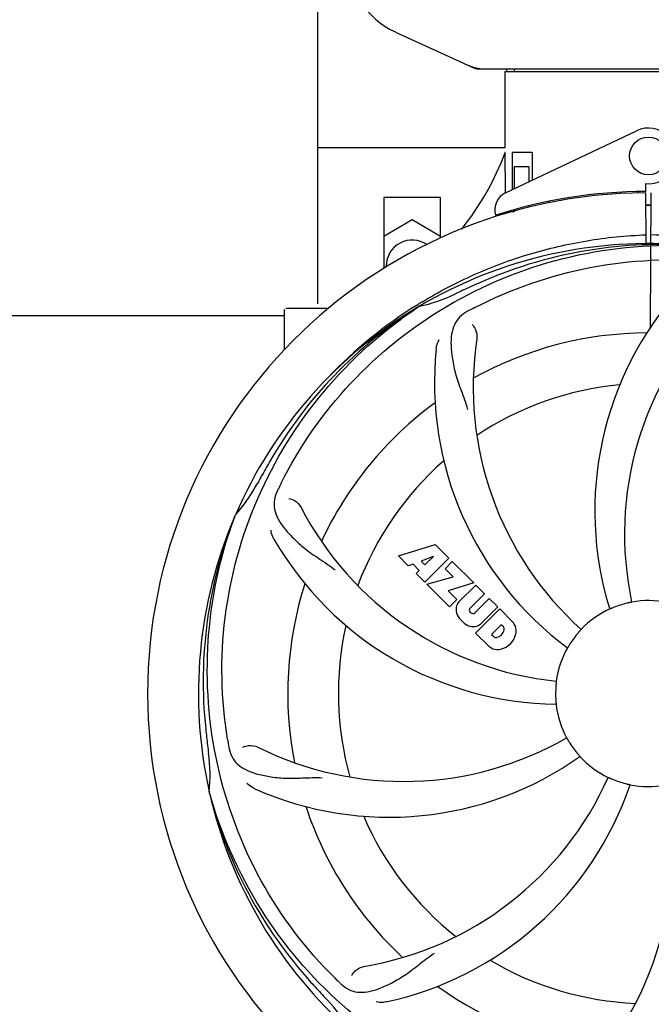
# Model space of a CAD drawing. Units: millimetres. Extents: x 9153 to 13063, y 857 to 6267.
# Drawn here: x 10568 to 10702, y 2449 to 2657 of the extents above; entities that cross this region are included whole.
import ezdxf

# ---------------------------------------------------------------- set-up
doc = ezdxf.new("R2010")
doc.units = ezdxf.units.MM
doc.layers.add('COTAS', color=7, linetype='Continuous')
doc.styles.add('ARIAL', font='arial.ttf')
doc.dimstyles.new('Diseño_PlanosFabricacion', dxfattribs={"dimtxt": 40, "dimasz": 45, "dimexe": 10, "dimexo": 10, "dimgap": 10, "dimtad": 1, "dimtih": 1, "dimtoh": 1, "dimdec": 0, "dimzin": 1, "dimdsep": 46, "dimtxsty": 'ARIAL', "dimcen": 15, "dimadec": 0, "dimazin": 0, "dimtp": 0.05, "dimtm": 0.05, "dimtfac": 1, "dimtdec": 0, "dimtofl": 0, "dimtmove": 0, "dimatfit": 3, "dimfxl": 0, "dimtolj": 1, "dimarcsym": 0})

# ---------------------------------------------------------------- blocks, each defined once
blk = doc.blocks.new('*D9')
at = {"layer": 'COTAS', "color": 0, "lineweight": -2}
for p, q in [((10831.22, 2678.17), (10831.22, 2202.98)), ((9746.22, 2406.67), (9746.22, 2202.98)), ((9791.22, 2212.98), (10786.22, 2212.98))]:
    blk.add_line(p, q, dxfattribs=at)
at = {"layer": 'COTAS', "color": 0}
for points in [[(9791.22, 2220.48), (9791.22, 2205.48), (9746.22, 2212.98)], [(10786.22, 2220.48), (10786.22, 2205.48), (10831.22, 2212.98)]]:
    blk.add_solid(points, dxfattribs=at)
at = {"layer": 'Defpoints', "color": 0}
for p in [(10831.22, 2688.17), (9746.22, 2416.67), (10831.22, 2212.98)]:
    blk.add_point(p, dxfattribs=at)
at = {"layer": 'COTAS', "color": 0, "insert": (10288.72, 2243.4), "char_height": 40, "attachment_point": 5, "style": 'ARIAL'}
blk.add_mtext('\\A1;1085 mm', dxfattribs=at)

msp = doc.modelspace()

# ---------------------------------------------------------------- linework, layer by layer
for p, q in [((10631.22, 2596.83), (10631.22, 2706.33)), ((10647.66, 2654.36), (10664.57, 2646.65)), ((10664.87, 2646.58), (10737.56, 2646.58)), ((10670.82, 2646), (10731.62, 2646)), ((10670.82, 2646), (10670.82, 2629.83)), ((10670.82, 2646), (10670.82, 2629.83)), ((10671.22, 2646), (10671.22, 2646.58)), ((10672.8, 2646.58), (10672.8, 2646)), ((10671, 2620.35), (10698.69, 2633.46)), ((10670.82, 2629.83), (10631.22, 2629.83)), ((10670.92, 2628.83), (10670.82, 2628.83)), ((10670.97, 2620.62), (10670.92, 2628.83)), ((10676.64, 2628.83), (10672.41, 2628.83)), ((10672.41, 2628.83), (10672.41, 2621.02)), ((10676.64, 2628.83), (10676.64, 2623.02)), ((10675.93, 2625.83), (10672.78, 2625.83)), ((10672.78, 2625.83), (10672.78, 2621.2)), ((10675.93, 2625.83), (10675.93, 2622.69)), ((10700.59, 2622.26), (10700.6, 2620.63)), ((10670.97, 2620.35), (10670.97, 2620.62)), ((10699.05, 2620.59), (10699.01, 2620.29)), ((10700.6, 2620.33), (10700.66, 2609.56)), ((10701.67, 2591.88), (10701.83, 2620.33)), ((10657.22, 2619.33), (10645.22, 2619.33)), ((10645.22, 2619.33), (10645.22, 2604.3)), ((10657.22, 2610.75), (10657.22, 2619.33)), ((10675.93, 2617.58), (10675.93, 2617.25)), ((10680.17, 2618.51), (10680.17, 2618.19)), ((10671.01, 2615.91), (10671, 2616.23)), ((10672.78, 2616.33), (10671.54, 2616.33)), ((10672.78, 2616.75), (10672.78, 2616.33)), ((10645.22, 2611.18), (10651.22, 2614.65)), ((10651.22, 2614.65), (10657.22, 2611.18)), ((10645.72, 2604.83), (10645.72, 2604.61)), ((10652.24, 2596.57), (10652.47, 2596.71)), ((10624.22, 2587.14), (10624.22, 2595.58)), ((10629.22, 2595.83), (10624.47, 2595.83)), ((10633.46, 2595.83), (10629.22, 2595.83)), ((10652.5, 2596.17), (10652.7, 2596.3)), ((10495.72, 2594.33), (10624.22, 2594.33)), ((10613.7, 2551.9), (10613.79, 2552.13)), ((10648.29, 2543.51), (10656.11, 2545.87)), ((10656.11, 2545.87), (10658.99, 2542.98)), ((10650.39, 2541.4), (10648.29, 2543.51)), ((10655.74, 2543.37), (10653.11, 2542.38)), ((10658.99, 2542.98), (10653.9, 2537.89)), ((10653.93, 2541.56), (10655.74, 2543.37)), ((10651.4, 2541.71), (10650.39, 2541.4)), ((10652.71, 2540.4), (10651.4, 2541.71)), ((10653.11, 2542.38), (10653.93, 2541.56)), ((10658.19, 2540.76), (10659.7, 2542.28)), ((10659.92, 2539.03), (10658.19, 2540.76)), ((10659.7, 2542.28), (10664.24, 2537.74)), ((10652.05, 2539.74), (10652.71, 2540.4)), ((10653.9, 2537.89), (10652.05, 2539.74)), ((10654.33, 2537.47), (10659.92, 2539.03)), ((10659.11, 2532.69), (10654.33, 2537.47)), ((10664.24, 2537.74), (10658.86, 2536.06)), ((10661.11, 2533.77), (10664.66, 2537.31)), ((10664.66, 2537.31), (10666.51, 2535.47)), ((10658.86, 2536.06), (10660.67, 2534.25)), ((10660.67, 2534.25), (10659.11, 2532.69)), ((10666.51, 2535.47), (10663.46, 2532.42)), ((10664.45, 2531.44), (10667.49, 2534.48)), ((10667.49, 2534.48), (10669.32, 2532.66)), ((10664.65, 2527.15), (10669.74, 2532.24)), ((10669.32, 2532.66), (10665.77, 2529.11)), ((10669.74, 2532.24), (10672.5, 2529.48)), ((10663.48, 2531.59), (10663.62, 2531.45)), ((10670.08, 2528.88), (10668.03, 2526.82)), ((10670.52, 2528.44), (10670.08, 2528.88)), ((10667.41, 2524.39), (10664.65, 2527.15)), ((10668.03, 2526.82), (10668.47, 2526.38)), ((10608.33, 2493.29), (10608.27, 2493.52))]:
    msp.add_line(p, q)
msp.add_circle((10701.22, 2628.13), 4)
for centre, radius, start, end in [((10654.72, 2669.83), 17, 114.5295, 245.4705), ((10666.35, 2654.11), 7.53, 245.4479, 270.0225), ((10701.22, 2628.13), 5.9, 263.9123, 115.3333), ((10615.26, 2649.82), 59.48, 321.3399, 339.3328), ((10701.22, 2514.33), 106, 90.3322, 269.6678), ((10672.72, 2616.74), 4, 115.3333, 196.6298), ((10701.22, 2514.33), 106.3, 90.3322, 107.7079), ((10701.22, 2514.33), 103.35, 90, 90.334), ((10701.22, 2514.33), 103.35, 89.666, 90.334), ((10701.22, 2514.33), 103.32, 89.6663, 90.3337), ((10697.19, 2621.89), 26.46, 192.1297, 192.816), ((10697.26, 2622.83), 26.54, 194.1848, 194.7336), ((10651.22, 2604.83), 5.5, 55.6109, 180), ((10701.22, 2514.33), 95.24, 84.766, 120.6079), ((10703.77, 2514.79), 94.59, 86.28, 114.0932), ((10808.65, 2280.7), 351.1, 114.1224, 114.6945), ((10645.4, 2629.98), 34.47, 282.2574, 295.7674), ((10701.22, 2514.33), 93.95, 114.6963, 115.7582), ((10759.87, 2553), 70, 138.0568, 197.2752), ((10704.05, 2513.76), 97.67, 121.3182, 121.8753), ((10701.22, 2514.33), 95.24, 120.766, 156.6079), ((10703.01, 2516.2), 94.59, 122.28, 150.0931), ((10624.47, 2595.58), 0.25, 165.007, 180), ((10703.95, 2513.89), 97.52, 122.0226, 136.366), ((10735.66, 2458.61), 154.78, 117.3764, 118.0196), ((10765.16, 2548.05), 69, 135.4683, 192.0184), ((10701.22, 2514.33), 76.34, 90.2607, 119.0406), ((10733.13, 2579.2), 69, 171.4682, 228.0184), ((10725.94, 2580.09), 70, 174.0566, 233.2752), ((10701.22, 2514.33), 65.62, 95.3057, 123.6102), ((10701.22, 2514.33), 76.34, 126.2607, 155.0406), ((10925.45, 2388.47), 351.09, 150.1224, 150.6945), ((10701.22, 2514.33), 65.62, 131.3057, 159.6102), ((10701.22, 2514.33), 93.95, 150.6963, 151.7582), ((10588.01, 2575.14), 34.55, 319.7531, 331.7572), ((10762.19, 2489.32), 155.17, 153.862, 154.0194), ((10760.24, 2490.29), 152.99, 153.3735, 153.8646), ((10688.91, 2585.57), 69, 207.4682, 264.0184), ((10701.22, 2514.33), 95.24, 156.766, 192.6081), ((10701.57, 2516.9), 94.59, 158.28, 186.0931), ((10588.84, 2574.46), 33.48, 318.1995, 319.7196), ((10682.56, 2582.07), 70, 210.0575, 269.2752), ((10701.22, 2514.33), 76.34, 162.2607, 191.0406), ((10663.51, 2532.22), 3.01, 172.9278, 203.9507), ((10662.97, 2532.09), 2.5, 137.9889, 168.5333), ((10663.9, 2532.02), 0.602, 137.5648, 225), ((10701.22, 2514.33), 19.69, 114.5901, 136.3664), ((10701.22, 2514.33), 19.65, 103.2896, 111.7124), ((10701.22, 2514.33), 19.69, 78.5901, 100.3664), ((10665.77, 2533.77), 5.73, 208.9515, 241.0485), ((10664.04, 2531.88), 0.602, 225, 312.4352), ((10701.22, 2514.33), 65.62, 167.3057, 195.6102), ((10664.22, 2531.51), 3.01, 246.0477, 277.0726), ((10664.09, 2530.97), 2.5, 281.4667, 312.0111), ((10669.91, 2527.96), 0.778, 350.147, 38.0547), ((10669.59, 2527.02), 3.81, 24.2948, 40.2128), ((10669.96, 2527.56), 3.27, 348.0248, 18.305), ((10668.95, 2526.99), 0.778, 231.9453, 283.2407), ((10668.74, 2528.16), 1.96, 281.1957, 350.147), ((10668.85, 2528.03), 4.46, 285.0002, 344.9998), ((10701.22, 2514.33), 19.65, 139.2896, 147.7124), ((10669.8, 2527.16), 3.66, 229.3209, 245.8629), ((10669.33, 2526.92), 3.27, 251.695, 281.9752), ((10701.22, 2514.33), 19.69, 150.5901, 172.3664), ((10701.22, 2514.33), 19.65, 175.2896, 183.7124), ((10701.22, 2514.33), 19.69, 186.5901, 208.3664), ((10956.6, 2544.3), 351.09, 186.1224, 186.6945), ((10701.22, 2514.33), 93.95, 186.6963, 187.7582), ((10764.85, 2529.87), 154.77, 189.3764, 190.0196), ((10649.39, 2564.73), 69, 243.4682, 300.0184), ((10701.22, 2514.33), 19.65, 211.2896, 219.7124), ((10573.97, 2496.99), 34.47, 354.2573, 7.7673), ((10646.31, 2558.16), 70, 246.0566, 305.2752), ((10701.22, 2514.33), 19.69, 222.5901, 244.3664), ((10629.66, 2524.64), 69, 279.4683, 336.0184), ((10631.03, 2517.52), 70, 282.0566, 341.2752), ((10637.27, 2480.61), 69, 315.4682, 12.0184), ((10701.22, 2514.33), 19.65, 247.2896, 255.7124), ((10642.56, 2475.66), 70, 318.0566, 17.2752), ((10701.22, 2514.33), 19.69, 258.5901, 280.3664), ((10699.99, 2516.62), 94.59, 194.28, 222.0932), ((10701.22, 2514.33), 95.24, 192.766, 228.6079), ((10701.22, 2514.33), 76.34, 198.2607, 227.0406), ((10701.22, 2514.33), 65.62, 203.3057, 231.6102), ((10701.22, 2514.33), 65.62, 239.3057, 267.6102), ((10890.22, 2688.7), 351.1, 222.1224, 222.6945), ((10743.57, 2564.32), 154.79, 225.3764, 226.0196), ((10701.22, 2514.33), 76.34, 234.2607, 263.0406), ((10701.22, 2514.33), 93.95, 222.6963, 223.7582), ((10608.4, 2425.46), 34.55, 31.7531, 43.7572)]:
    msp.add_arc(centre, radius, start, end)
msp.add_open_spline([(10664.87, 2646.58), (10664.77, 2646.58), (10664.67, 2646.6), (10664.57, 2646.65)], degree=3)
for points, knots in [([(10653.28, 2597.2), (10656.83, 2599.37), (10664.23, 2603.25), (10675.98, 2607.6), (10688.18, 2610.43), (10696.49, 2611.28), (10700.65, 2611.44)], [0, 0, 0, 0, 0.250002, 0.500003, 0.750003, 1, 1, 1, 1]), ([(10764.08, 2586.05), (10759.85, 2589.89), (10750.69, 2596.85), (10735.36, 2604.71), (10718.9, 2609.79), (10707.49, 2611.22), (10701.78, 2611.44)], [0, 0, 0, 0, 0.250004, 0.500004, 0.749997, 1, 1, 1, 1]), ([(10623.47, 2558.86), (10627.32, 2566.54), (10637.38, 2580.96), (10658.08, 2597.5), (10682.95, 2607.69), (10700.95, 2609.53), (10709.9, 2609.17)], [0, 0, 0, 0, 0.244703, 0.492965, 0.744714, 1, 1, 1, 1]), ([(10664.49, 2596.05), (10672.12, 2600), (10688.74, 2605.76), (10715.21, 2606.97), (10741.31, 2600.59), (10756.95, 2591.5), (10763.99, 2585.95)], [0, 0, 0, 0, 0.244703, 0.492965, 0.744714, 1, 1, 1, 1]), ([(10612.14, 2504.65), (10610.75, 2513.13), (10610.41, 2530.72), (10617.44, 2556.27), (10631.57, 2579.12), (10645.05, 2591.19), (10652.5, 2596.17)], [0, 0, 0, 0, 0.244703, 0.492965, 0.744714, 1, 1, 1, 1]), ([(10662.95, 2595.25), (10662.33, 2594.92), (10661.21, 2594.13), (10660.03, 2592.42), (10659.46, 2590.32), (10659.39, 2587.86), (10659.71, 2585.03), (10660.25, 2582.44), (10660.94, 2580.21), (10661.86, 2577.74), (10662.57, 2575.83), (10662.95, 2574.49)], [0, 0, 0, 0, 0.092726, 0.179136, 0.271447, 0.378126, 0.503857, 0.649623, 0.72972, 0.8147, 1, 1, 1, 1]), ([(10663.9, 2592.48), (10664.21, 2592.18), (10664.78, 2591.23), (10664.99, 2590.09), (10664.9, 2589.43)], [0, 0, 0, 0, 0.388617, 1, 1, 1, 1]), ([(10656.31, 2587.35), (10656.33, 2587.53), (10656.44, 2588.2), (10656.69, 2588.85), (10656.94, 2589.28)], [0, 0, 0, 0, 0.271838, 1, 1, 1, 1]), ([(10622.7, 2557.3), (10622.39, 2556.67), (10621.94, 2555.38), (10622, 2553.29), (10622.77, 2551.26), (10624.15, 2549.24), (10626.07, 2547.14), (10628.03, 2545.36), (10629.91, 2543.96), (10632.1, 2542.5), (10633.79, 2541.38), (10634.89, 2540.52)], [0, 0, 0, 0, 0.092746, 0.179175, 0.271496, 0.378176, 0.503905, 0.649663, 0.729754, 0.814724, 1, 1, 1, 1]), ([(10625.1, 2555.62), (10625.52, 2555.56), (10626.54, 2555.13), (10627.38, 2554.33), (10627.69, 2553.74)], [0, 0, 0, 0, 0.388597, 1, 1, 1, 1]), ([(10634.84, 2454.15), (10628.73, 2460.18), (10618.12, 2474.21), (10608.79, 2499.01), (10606.79, 2525.81), (10610.6, 2543.49), (10613.7, 2551.9)], [0, 0, 0, 0, 0.244703, 0.492965, 0.744714, 1, 1, 1, 1]), ([(10621.97, 2547.01), (10621.88, 2547.17), (10621.57, 2547.78), (10621.39, 2548.45), (10621.34, 2548.94)], [0, 0, 0, 0, 0.271928, 1, 1, 1, 1]), ([(10693.95, 2532.59), (10693.83, 2532.54), (10693.66, 2532.47), (10693.44, 2532.38), (10693.3, 2532.33), (10693.19, 2532.28), (10693.1, 2532.24), (10693.06, 2532.23), (10693.03, 2532.21), (10693.03, 2532.22)], [0, 0, 0, 0, 0.384578, 0.558798, 0.710455, 0.834291, 0.925436, 0.981124, 1, 1, 1, 1]), ([(10697.68, 2533.68), (10697.68, 2533.68), (10697.64, 2533.68), (10697.6, 2533.66), (10697.5, 2533.64), (10697.39, 2533.61), (10697.24, 2533.58), (10697.01, 2533.53), (10696.82, 2533.49), (10696.7, 2533.46)], [0, 0, 0, 0, 0.01912, 0.07512, 0.166634, 0.29019, 0.441474, 0.614873, 1, 1, 1, 1]), ([(10686.98, 2527.91), (10686.98, 2527.9), (10686.95, 2527.88), (10686.93, 2527.84), (10686.86, 2527.77), (10686.78, 2527.68), (10686.68, 2527.57), (10686.53, 2527.39), (10686.4, 2527.25), (10686.32, 2527.15)], [0, 0, 0, 0, 0.01912, 0.07512, 0.166634, 0.29019, 0.441474, 0.614873, 1, 1, 1, 1]), ([(10684.6, 2524.83), (10684.53, 2524.72), (10684.44, 2524.57), (10684.31, 2524.37), (10684.24, 2524.24), (10684.17, 2524.14), (10684.13, 2524.05), (10684.1, 2524.02), (10684.08, 2523.98), (10684.08, 2523.99)], [0, 0, 0, 0, 0.384577, 0.558796, 0.710453, 0.834288, 0.925434, 0.981123, 1, 1, 1, 1]), ([(10681.72, 2516.94), (10681.72, 2516.94), (10681.71, 2516.9), (10681.72, 2516.86), (10681.7, 2516.76), (10681.69, 2516.65), (10681.68, 2516.5), (10681.66, 2516.26), (10681.64, 2516.07), (10681.63, 2515.94)], [0, 0, 0, 0, 0.01912, 0.07512, 0.166634, 0.29019, 0.441474, 0.614873, 1, 1, 1, 1]), ([(10681.6, 2513.06), (10681.61, 2512.93), (10681.62, 2512.75), (10681.64, 2512.51), (10681.66, 2512.36), (10681.66, 2512.25), (10681.68, 2512.15), (10681.67, 2512.11), (10681.68, 2512.07), (10681.67, 2512.07)], [0, 0, 0, 0, 0.384532, 0.558715, 0.710378, 0.834237, 0.925396, 0.98111, 1, 1, 1, 1]), ([(10612.44, 2502.94), (10612.56, 2502.26), (10612.96, 2500.94), (10614.22, 2499.29), (10616.04, 2498.1), (10618.36, 2497.27), (10621.14, 2496.7), (10623.78, 2496.42), (10626.11, 2496.38), (10628.74, 2496.5), (10630.78, 2496.58), (10632.17, 2496.53)], [0, 0, 0, 0, 0.092735, 0.179154, 0.271471, 0.37815, 0.503879, 0.649641, 0.729735, 0.814711, 1, 1, 1, 1]), ([(10615.37, 2502.99), (10615.74, 2503.19), (10616.83, 2503.44), (10617.97, 2503.29), (10618.56, 2503)], [0, 0, 0, 0, 0.388616, 1, 1, 1, 1]), ([(10683.91, 2504.98), (10683.91, 2504.99), (10683.92, 2504.95), (10683.95, 2504.92), (10684, 2504.83), (10684.06, 2504.73), (10684.14, 2504.6), (10684.26, 2504.39), (10684.35, 2504.23), (10684.42, 2504.12)], [0, 0, 0, 0, 0.01912, 0.07512, 0.166634, 0.29019, 0.441474, 0.614873, 1, 1, 1, 1]), ([(10686.1, 2501.77), (10686.18, 2501.68), (10686.3, 2501.53), (10686.45, 2501.36), (10686.55, 2501.24), (10686.62, 2501.15), (10686.69, 2501.08), (10686.71, 2501.04), (10686.74, 2501.02), (10686.74, 2501.02)], [0, 0, 0, 0, 0.384577, 0.558797, 0.710453, 0.834289, 0.925434, 0.981123, 1, 1, 1, 1]), ([(10617.9, 2494.19), (10617.73, 2494.26), (10617.12, 2494.57), (10616.58, 2495.01), (10616.25, 2495.38)], [0, 0, 0, 0, 0.271836, 1, 1, 1, 1]), ([(10692.71, 2496.59), (10692.71, 2496.6), (10692.74, 2496.58), (10692.78, 2496.57), (10692.87, 2496.53), (10692.98, 2496.48), (10693.12, 2496.42), (10693.34, 2496.32), (10693.51, 2496.25), (10693.63, 2496.2)], [0, 0, 0, 0, 0.01912, 0.07512, 0.166634, 0.29019, 0.441474, 0.614873, 1, 1, 1, 1]), ([(10696.37, 2495.28), (10696.49, 2495.25), (10696.67, 2495.21), (10696.9, 2495.15), (10697.04, 2495.12), (10697.16, 2495.09), (10697.25, 2495.07), (10697.29, 2495.05), (10697.33, 2495.05), (10697.33, 2495.05)], [0, 0, 0, 0, 0.384579, 0.5588, 0.710458, 0.834294, 0.925438, 0.981125, 1, 1, 1, 1]), ([(10682.89, 2426.63), (10674.4, 2427.92), (10657.57, 2433.03), (10635.44, 2447.61), (10618.07, 2468.11), (10610.76, 2484.66), (10608.33, 2493.29)], [0, 0, 0, 0, 0.244703, 0.492965, 0.744714, 1, 1, 1, 1]), ([(10778.97, 2469.8), (10775.11, 2462.12), (10765.05, 2447.7), (10744.35, 2431.16), (10719.48, 2420.98), (10701.48, 2419.14), (10692.53, 2419.49)], [0, 0, 0, 0, 0.244703, 0.492965, 0.744714, 1, 1, 1, 1]), ([(10636.09, 2452.93), (10636.59, 2452.45), (10637.69, 2451.62), (10639.69, 2451.03), (10641.87, 2451.14), (10644.23, 2451.84), (10646.83, 2453.02), (10649.13, 2454.34), (10651.05, 2455.7), (10653.12, 2457.34), (10654.72, 2458.61), (10655.89, 2459.38)], [0, 0, 0, 0, 0.0926, 0.178909, 0.271164, 0.377826, 0.503588, 0.649402, 0.729525, 0.814542, 1, 1, 1, 1]), ([(10638.43, 2454.69), (10638.61, 2455.08), (10639.34, 2455.92), (10640.35, 2456.47), (10641.01, 2456.58)], [0, 0, 0, 0, 0.388617, 1, 1, 1, 1]), ([(10645.65, 2449.06), (10645.47, 2449.02), (10644.8, 2448.92), (10644.1, 2448.95), (10643.62, 2449.06)], [0, 0, 0, 0, 0.271836, 1, 1, 1, 1])]:
    msp.add_open_spline(points, degree=3, knots=knots)

# ---------------------------------------------------------------- dimensions: what is measured, and where the dimension line sits
at = {"layer": 'COTAS'}
dim = msp.add_linear_dim(base=(10831.22, 2212.98), p1=(9746.22, 2416.67), p2=(10831.22, 2688.17), dimstyle='Diseño_PlanosFabricacion', override={"dimpost": ' mm'}, dxfattribs=at)
dim.commit()
dim.dimension.update_dxf_attribs({"geometry": '*D9', "text_midpoint": (10288.72, 2212.98), "dimtype": 160})

doc.saveas('drawing.dxf')
